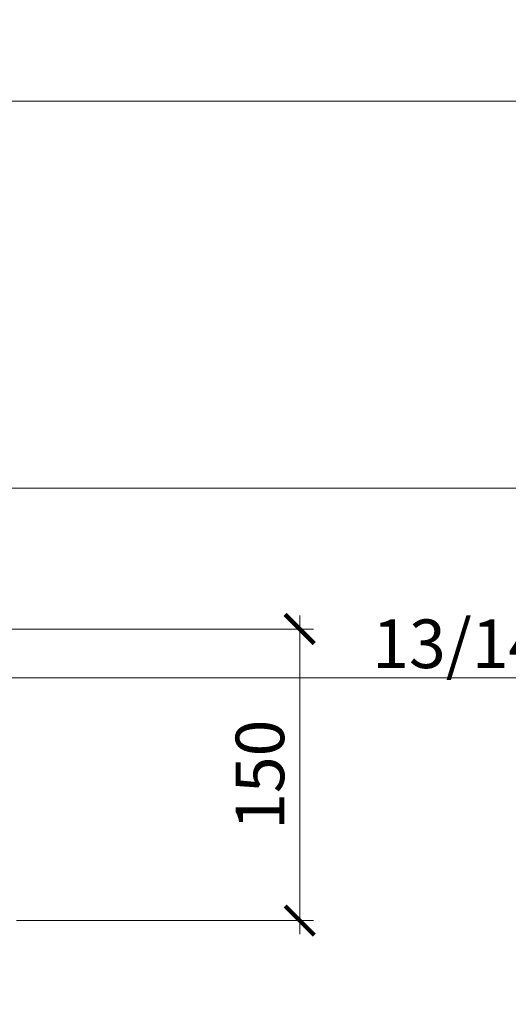
# Model space of a CAD drawing. Units: millimetres. Extents: x -42824 to 121827, y -27146 to 2974.
# Drawn here: x 91158 to 91409, y -4932 to -4425 of the extents above; entities that cross this region are included whole.
import ezdxf
from ezdxf import colors
from ezdxf.entities.mleader import LeaderData, LeaderLine
from ezdxf.math import Vec2, Vec3

# ---------------------------------------------------------------- set-up
doc = ezdxf.new("R2010")
doc.units = ezdxf.units.MM
doc.layers.get('0').update_dxf_attribs({"lineweight": 30})
doc.layers.get('DEFPOINTS').update_dxf_attribs({"color": 251, "lineweight": 0})
doc.layers.add('TN-АННОТАЦИИ @ 10', color=7, linetype='Continuous', lineweight=20, true_color=0x000000)
doc.layers.add('TN-РАЗМЕРЫ', color=184, linetype='Continuous', lineweight=15)
doc.layers.add('TN-РАЗМЕРЫ @ 10', color=184, linetype='Continuous', lineweight=15)
doc.styles.add('TN-Текст', font='isocpeur.ttf')
doc.styles.add('TN-Текст-Аннотативный', font='isocpeur.ttf')
doc.dimstyles.new('ПТС-Размеры-Аннотативный$0', dxfattribs={"dimtxt": 2.5, "dimasz": 1.5, "dimexe": 0.7, "dimexo": 1, "dimgap": 0.8, "dimtad": 1, "dimdec": 0, "dimzin": 0, "dimdsep": 46, "dimtxsty": 'TN-Текст-Аннотативный', "dimblk": 'ARCHTICK', "dimcen": 2, "dimdle": 0.7, "dimadec": 0, "dimazin": 0, "dimtfac": 1, "dimtdec": 0, "dimtmove": 1, "dimatfit": 3, "dimfxl": 0.7, "dimtfill": 1, "dimtfillclr": 7, "dimtolj": 1, "dimtzin": 0, "dimlwd": -1, "dimlwe": -1, "dimarcsym": 0})

# ---------------------------------------------------------------- blocks, each defined once
blk = doc.blocks.new('_DotSmall')
at = {"color": 0, "linetype": 'ByBlock', "const_width": 0.5}
blk.add_lwpolyline([(-0.0625, 0, 1), (0.0625, 0, 1)], format="xyb", close=True, dxfattribs=at)
blk = doc.blocks.new('_ARCHTICK')
at = {"color": 0, "linetype": 'ByBlock', "ltscale": 10, "const_width": 0.15}
blk.add_lwpolyline([(-0.5, -0.5), (0.5, 0.5)], dxfattribs=at)
blk = doc.blocks.new('*D430')
at = {"layer": 'DEFPOINTS', "color": 0, "transparency": 16777216}
for p in [(91132.09922331883, -4738.631737379083), (91302.11728254982, -4738.631737379083), (91146.29395959058, -4888.616220085411)]:
    blk.add_point(p, dxfattribs=at)
at = {"layer": 'TN-РАЗМЕРЫ', "color": 0, "transparency": 16777216}
for p, q in [((91302.11728254982, -4895.616220085411), (91302.11728254982, -4731.631737379083)), ((91142.09922331883, -4738.631737379083), (91309.11728254982, -4738.631737379083)), ((91156.29395959058, -4888.616220085411), (91309.11728254982, -4888.616220085411))]:
    blk.add_line(p, q, dxfattribs=at)
at = {"layer": 'TN-РАЗМЕРЫ', "color": 0, "transparency": 16777216, "xscale": 15, "yscale": 15, "zscale": 15}
for p, rotation in [((91302.11728254982, -4738.631737379083), 90), ((91302.11728254982, -4888.616220085411), 270)]:
    blk.add_blockref('_ARCHTICK', p, dxfattribs=dict(at, rotation=rotation))
at = {"layer": 'TN-РАЗМЕРЫ', "color": 0, "transparency": 16777216, "insert": (91281.6172825498, -4813.623978732272), "char_height": 25, "attachment_point": 5, "rotation": 90, "style": 'TN-Текст-Аннотативный', "bg_fill": 3, "box_fill_scale": 1.1, "bg_fill_color": 256, "bg_fill_true_color": 13158600, "bg_fill_transparency": 0}
blk.add_mtext('\\A1;150', dxfattribs=at)

msp = doc.modelspace()

# ---------------------------------------------------------------- dimensions: what is measured, and where the dimension line sits
at = {"layer": 'TN-РАЗМЕРЫ @ 10'}
dim = msp.add_linear_dim(base=(91302.11728254982, -4738.631737379083), p1=(91146.29395959055, -4888.61622008541), p2=(91132.0992233188, -4738.631737379082), angle=90, dimstyle='ПТС-Размеры-Аннотативный$0', override={"dimscale": 10, "dimtix": 0, "dimtofl": 1, "dimtmove": 1, "dimatfit": 1}, dxfattribs=at)
dim.commit()
dim.dimension.update_dxf_attribs({"geometry": '*D430', "text_midpoint": (91281.6172825498, -4813.623978732272)})

# ---------------------------------------------------------------- leaders
at = {"layer": 'TN-АННОТАЦИИ @ 10'}
ml = msp.add_multileader_mtext('Standard', dxfattribs=at)
ml.set_content('\\A1; XPS ТЕХНОНИКОЛЬ CARBON PROF', color=256, style='TN-Текст')
ml.set_leader_properties(color=256, linetype='ByLayer', lineweight=-1)
ml.set_arrow_properties(name='DOTSMALL')
ml.build(insert=Vec2(0, 0))
ml.multileader.update_dxf_attribs({"text_left_attachment_type": 6, "text_right_attachment_type": 6, "dogleg_length": 100, "arrow_head_size": 50, "scale": 10})
ctx = ml.context
ctx.base_point, ctx.scale, ctx.char_height, ctx.arrow_head_size, ctx.landing_gap_size, ctx.plane_origin = Vec3(91594.31617867481, -4946.207845209539), 10, 25, 50, 0, Vec3(89483.62157702762, -6243.609560561015)
ctx.left_attachment, ctx.right_attachment, ctx.text_align_type = 6, 6, 1
notes = []
notes.append((ctx, [(1, (1, 1, 0), (91586.13685958035, -4946.207845209539), (1, 0), 8.179319094457314, [(1, [(91586.13685958035, -5483.62367875722)], 0, [])])]))
ctx.mtext.insert, ctx.mtext.width, ctx.mtext.alignment, ctx.mtext.line_spacing_style, ctx.mtext.flow_direction = Vec3(91863.06617867481, -4916.207845209539), 992.311432804825, 2, 2, 5
for ctx, leaders in notes:
    for number, flags, end, landing, length, lines in leaders:
        leader = LeaderData()
        leader.index, (leader.has_last_leader_line, leader.has_dogleg_vector, leader.attachment_direction) = number, flags
        leader.last_leader_point, leader.dogleg_vector, leader.dogleg_length = Vec3(end), Vec3(landing), length
        for number, points, colour, breaks in lines:
            line = LeaderLine()
            line.index, line.vertices, line.color, line.breaks = number, Vec3.list(points), colors.encode_raw_color(colour), breaks
            leader.lines.append(line)
        ctx.leaders.append(leader)

# ---------------------------------------------------------------- next in the draw order: leaders
ml = msp.add_multileader_mtext('Standard', dxfattribs=at)
ml.set_content(' Геотекстиль иглопробивной  термофиксированный ТЕХНОНИКОЛЬ ГЕО 300', color=256, style='TN-Текст')
ml.set_leader_properties(color=256, linetype='ByLayer', lineweight=-1)
ml.set_arrow_properties(name='DOTSMALL')
ml.build(insert=Vec2(0, 0))
ml.multileader.update_dxf_attribs({"text_left_attachment_type": 6, "text_right_attachment_type": 6, "dogleg_length": 100, "arrow_head_size": 50, "scale": 10})
ctx = ml.context
ctx.base_point, ctx.scale, ctx.char_height, ctx.arrow_head_size, ctx.landing_gap_size, ctx.plane_origin = Vec3(87249.41926908767, -4026.001407012962), 10, 25, 50, 0, Vec3(85138.71224884156, -5483.403122364438)
ctx.left_attachment, ctx.right_attachment = 6, 6
notes = []
notes.append((ctx, [(1, (1, 1, 0), (87241.2399499932, -4026.001407012962), (1, 0), 8.179319094457314, [(1, [(87241.2399499932, -4728.7932959934)], 0, [])])]))
ctx.mtext.insert, ctx.mtext.width, ctx.mtext.line_spacing_style, ctx.mtext.flow_direction = Vec3(87249.41926908767, -3993.501407012962), 759.6995755815005, 2, 5
ml = msp.add_multileader_mtext('Standard', dxfattribs=at)
ml.set_content('16/17/18', color=256, style='TN-Текст')
ml.set_leader_properties(color=256, linetype='ByLayer', lineweight=-1)
ml.set_arrow_properties(name='DOTSMALL')
ml.build(insert=Vec2(0, 0))
ml.multileader.update_dxf_attribs({"text_left_attachment_type": 6, "text_right_attachment_type": 6, "dogleg_length": 100, "arrow_head_size": 40, "scale": 10})
ctx = ml.context
ctx.base_point, ctx.scale, ctx.char_height, ctx.arrow_head_size, ctx.landing_gap_size, ctx.plane_origin = Vec3(91351.29624269632, -4361.381650217678), 10, 25, 40, 0, Vec3(92762.84021333006, -6054.080458144589)
ctx.left_attachment, ctx.right_attachment, ctx.text_align_type = 6, 6, 1
notes.append((ctx, [(0, (1, 1, 0), (91343.11692360186, -4361.381650217678), (1, 0), 8.179319094457314, [(1, [(90983.44849798353, -5267.378426653665), (90983.3775074959, -4361.381689499271), (90983.3775074959, -4361.381689499271), (90983.4114576974, -4795.352041693649), (90983.3775074959, -4361.381689499271)], 0, [])])]))
ctx.mtext.insert, ctx.mtext.alignment, ctx.mtext.line_spacing_style, ctx.mtext.flow_direction = Vec3(91411.29624269632, -4331.381650217678), 2, 2, 5
ml = msp.add_multileader_mtext('Standard', dxfattribs=at)
ml.set_content('\\A1; XPS ТЕХНОНИКОЛЬ CARBON PROF', color=256, style='TN-Текст')
ml.set_leader_properties(color=256, linetype='ByLayer', lineweight=-1)
ml.set_arrow_properties(name='DOTSMALL')
ml.build(insert=Vec2(0, 0))
ml.multileader.update_dxf_attribs({"text_left_attachment_type": 6, "text_right_attachment_type": 6, "dogleg_length": 100, "arrow_head_size": 50, "scale": 10})
ctx = ml.context
ctx.base_point, ctx.scale, ctx.char_height, ctx.arrow_head_size, ctx.landing_gap_size, ctx.plane_origin = Vec3(95933.09972786935, -4377.952984763778), 10, 25, 50, 0, Vec3(93822.40512622216, -5675.354700115254)
ctx.left_attachment, ctx.right_attachment, ctx.text_align_type = 6, 6, 1
notes.append((ctx, [(1, (1, 1, 0), (95924.9204087749, -4377.952984763778), (1, 0), 8.179319094457314, [(1, [(95924.9204087749, -4915.368818311458)], 0, [])])]))
ctx.mtext.insert, ctx.mtext.width, ctx.mtext.alignment, ctx.mtext.line_spacing_style, ctx.mtext.flow_direction = Vec3(96201.84972786935, -4347.952984763778), 992.311432804825, 2, 2, 5
ml = msp.add_multileader_mtext('Standard', dxfattribs=at)
ml.set_content(' Геотекстиль иглопробивной  термофиксированный ТЕХНОНИКОЛЬ ГЕО 300', color=256, style='TN-Текст')
ml.set_leader_properties(color=256, linetype='ByLayer', lineweight=-1)
ml.set_arrow_properties(name='DOTSMALL')
ml.build(insert=Vec2(0, 0))
ml.multileader.update_dxf_attribs({"text_left_attachment_type": 6, "text_right_attachment_type": 6, "dogleg_length": 100, "arrow_head_size": 50, "scale": 10})
ctx = ml.context
ctx.base_point, ctx.scale, ctx.char_height, ctx.arrow_head_size, ctx.landing_gap_size, ctx.plane_origin = Vec3(91594.31617867481, -4467.041178542873), 10, 25, 50, 0, Vec3(89483.6091584287, -5924.442893894349)
ctx.left_attachment, ctx.right_attachment = 6, 6
notes.append((ctx, [(1, (1, 1, 0), (91586.13685958035, -4467.041178542873), (1, 0), 8.179319094457314, [(1, [(91586.13685958035, -5169.794408090713)], 0, [])])]))
ctx.mtext.insert, ctx.mtext.width, ctx.mtext.line_spacing_style, ctx.mtext.flow_direction = Vec3(91594.31617867481, -4434.541178542873), 759.6995755815005, 2, 5
ml = msp.add_multileader_mtext('Standard', dxfattribs=at)
ml.set_content('\\A1; XPS ТЕХНОНИКОЛЬ CARBON PROF', color=256, style='TN-Текст')
ml.set_leader_properties(color=256, linetype='ByLayer', lineweight=-1)
ml.set_arrow_properties(name='DOTSMALL')
ml.build(insert=Vec2(0, 0))
ml.multileader.update_dxf_attribs({"text_left_attachment_type": 6, "text_right_attachment_type": 6, "dogleg_length": 100, "arrow_head_size": 50, "scale": 10})
ctx = ml.context
ctx.base_point, ctx.scale, ctx.char_height, ctx.arrow_head_size, ctx.landing_gap_size, ctx.plane_origin = Vec3(87249.41926908767, -4505.168073679628), 10, 25, 50, 0, Vec3(85138.72466744047, -5802.569789031104)
ctx.left_attachment, ctx.right_attachment, ctx.text_align_type = 6, 6, 1
notes.append((ctx, [(1, (1, 1, 0), (87241.2399499932, -4505.168073679628), (1, 0), 8.179319094457314, [(1, [(87241.2399499932, -5042.583907227308)], 0, [])])]))
ctx.mtext.insert, ctx.mtext.width, ctx.mtext.alignment, ctx.mtext.line_spacing_style, ctx.mtext.flow_direction = Vec3(87518.16926908767, -4475.168073679628), 992.311432804825, 2, 2, 5
ml = msp.add_multileader_mtext('Standard', dxfattribs=at)
ml.set_content('\\A1; {\\C7;Геотекстильное полотно ТЕХНОНИКОЛЬ^J ГЕО Фундамент 300 г/м\\H0.7x;\\S2^ ;}', color=256, style='TN-Текст')
ml.set_leader_properties(color=256, linetype='ByLayer', lineweight=-1)
ml.set_arrow_properties(name='DOTSMALL')
ml.build(insert=Vec2(0, 0))
ml.multileader.update_dxf_attribs({"text_left_attachment_type": 6, "text_right_attachment_type": 6, "dogleg_length": 100, "arrow_head_size": 50, "scale": 10})
ctx = ml.context
ctx.base_point, ctx.scale, ctx.char_height, ctx.arrow_head_size, ctx.landing_gap_size, ctx.plane_origin = Vec3(91594.31617867481, -4666.207845209539), 10, 25, 50, 0, Vec3(89483.61660958806, -6003.609560561015)
ctx.left_attachment, ctx.right_attachment = 6, 6
notes.append((ctx, [(1, (1, 1, 0), (91586.13685958035, -4666.207845209539), (1, 0), 8.179319094457314, [(1, [(91586.13685958035, -5318.954192574211)], 0, [])])]))
ctx.mtext.insert, ctx.mtext.line_spacing_style, ctx.mtext.flow_direction = Vec3(91594.31617867481, -4633.707845209539), 2, 5
ml = msp.add_multileader_mtext('Standard', dxfattribs=at)
ml.set_content('13/14/15', color=256, style='TN-Текст')
ml.set_leader_properties(color=256, linetype='ByLayer', lineweight=-1)
ml.set_arrow_properties(name='DOTSMALL')
ml.build(insert=Vec2(0, 0))
ml.multileader.update_dxf_attribs({"text_left_attachment_type": 6, "text_right_attachment_type": 6, "dogleg_length": 100, "arrow_head_size": 40, "scale": 10})
ctx = ml.context
ctx.base_point, ctx.scale, ctx.char_height, ctx.arrow_head_size, ctx.landing_gap_size, ctx.plane_origin = Vec3(91348.33292536909, -4763.731587680305), 10, 25, 40, 0, Vec3(89257.51059172238, -5507.226547966909)
ctx.left_attachment, ctx.right_attachment, ctx.text_align_type = 6, 6, 1
notes.append((ctx, [(1, (1, 1, 0), (91340.15360627463, -4763.731587680305), (1, 0), 8.179319094457314, [(1, [(91139.7324653867, -4763.731587680305)], 0, [])])]))
ctx.mtext.insert, ctx.mtext.alignment, ctx.mtext.line_spacing_style, ctx.mtext.flow_direction = Vec3(91409.58292536909, -4733.731587680305), 2, 2, 5
for ctx, leaders in notes:
    for number, flags, end, landing, length, lines in leaders:
        leader = LeaderData()
        leader.index, (leader.has_last_leader_line, leader.has_dogleg_vector, leader.attachment_direction) = number, flags
        leader.last_leader_point, leader.dogleg_vector, leader.dogleg_length = Vec3(end), Vec3(landing), length
        for number, points, colour, breaks in lines:
            line = LeaderLine()
            line.index, line.vertices, line.color, line.breaks = number, Vec3.list(points), colors.encode_raw_color(colour), breaks
            leader.lines.append(line)
        ctx.leaders.append(leader)

doc.saveas('drawing.dxf')
